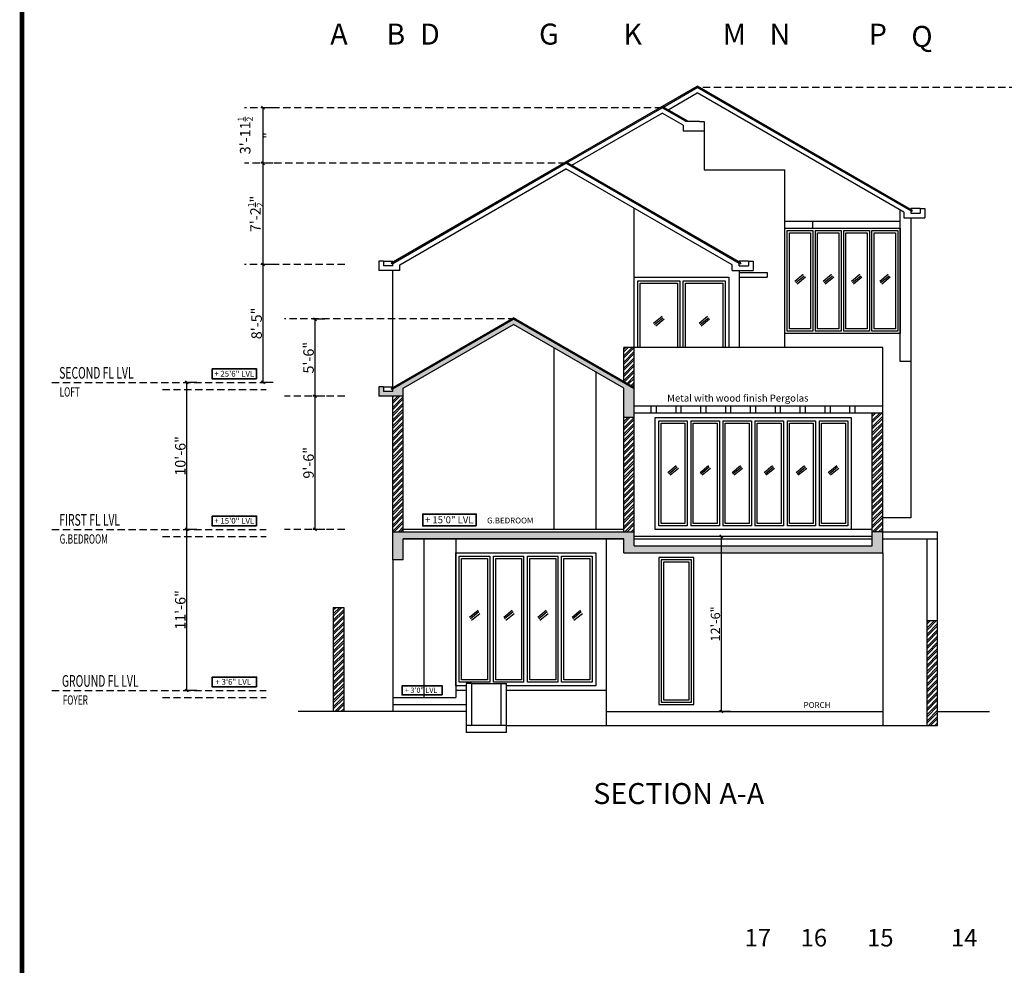
# Model space of a CAD drawing. Extents: x 142880 to 159221, y 24379 to 27808.
# Drawn here: x 156678 to 157522, y 25214 to 26024 of the extents above; entities that cross this region are included whole.
import ezdxf
from ezdxf.enums import TextEntityAlignment as Align

# ---------------------------------------------------------------- set-up
doc = ezdxf.new("R2010")
doc.units = 0
doc.header["$LTSCALE"] = 25
doc.header["$MEASUREMENT"] = 0
doc.header["$PDMODE"] = 3
doc.header["$PDSIZE"] = 1
doc.linetypes.add('HIDDEN', pattern=[0.375, 0.25, -0.125])
doc.layers.get('0').update_dxf_attribs({"linetype": 'CONTINUOUS'})
doc.layers.get('DEFPOINTS').update_dxf_attribs({"linetype": 'CONTINUOUS'})
for name, color, linetype, lineweight in [('DIM', 4, 'CONTINUOUS', 9), ('GTEXT', 12, 'CONTINUOUS', 9), ('lvls', 12, 'CONTINUOUS', 35), ('TXT', 12, 'CONTINUOUS', 18)]:
    doc.layers.add(name, color=color, linetype=linetype, lineweight=lineweight)
for name, color, linetype in [('DWV', 6, 'CONTINUOUS'), ('HATCH', 125, 'CONTINUOUS'), ('LEVEL LINES', 5, 'CONTINUOUS'), ('slope roof', 5, 'CONTINUOUS'), ('text', 12, 'CONTINUOUS'), ('TITLE', 2, 'CONTINUOUS'), ('titline', 138, 'CONTINUOUS'), ('WALL', 5, 'CONTINUOUS'), ('WALLS', 5, 'CONTINUOUS')]:
    doc.layers.add(name, color=color, linetype=linetype)
doc.styles.add('Elec text', font='GOTHIC.TTF', dxfattribs={"height": 6})
doc.styles.add('ROMANS', font='romans.shx', dxfattribs={"width": 0.8})
doc.styles.add('ROMANS-D', font='romans.shx', dxfattribs={"width": 0.7})
doc.styles.add('TITLE', font='times.ttf', dxfattribs={"height": 600})
doc.styles.add('x', font='romant.shx', dxfattribs={"width": 0.8})
doc.dimstyles.new('DIM3A', dxfattribs={"dimscale": 0, "dimtxt": 5, "dimasz": 2.5, "dimexe": 2, "dimexo": 2, "dimgap": 0.25, "dimtad": 1, "dimdec": 1, "dimzin": 0, "dimdsep": 46, "dimlunit": 4, "dimtxsty": 'ROMANS-D', "dimblk1": 'OBLIQUE', "dimblk2": 'OBLIQUE', "dimsah": 1, "dimcen": 8, "dimclrd": 256, "dimclre": 256, "dimclrt": 12, "dimadec": 1, "dimazin": 0, "dimtfac": 0.6, "dimtdec": 1, "dimtix": 1, "dimtofl": 0, "dimtmove": 0, "dimatfit": 0, "dimldrblk": 'OBLIQUE', "dimfxl": 2, "dimtolj": 1, "dimtzin": 3, "dimarcsym": 0})
pattern_1 = [(45, (37287.871, 2608.6652), (-2.65165043, 2.65165043), []), (45, (37289.6388, 2608.6652), (-2.65165043, 2.65165043), [])]
pattern_2 = [(45, (45336.3037, 2608.6652), (-2.65165043, 2.65165043), []), (45, (45338.0714, 2608.6652), (-2.65165043, 2.65165043), [])]

# ---------------------------------------------------------------- blocks, each defined once
blk = doc.blocks.new('_OBLIQUE')
at = {"color": 0, "linetype": 'ByBlock'}
blk.add_line((-0.5, -0.5), (0.5, 0.5), dxfattribs=at)
blk = doc.blocks.new('*D740')
at = {"layer": 'DEFPOINTS', "color": 0, "transparency": 16777216}
for p in [(156820.88, 25587.49), (156831.35, 25587.49), (156831.35, 25449.49)]:
    blk.add_point(p, dxfattribs=at)
at = {"layer": 'DIM', "lineweight": -2, "transparency": 16777216}
for p, q in [((156829.35, 25587.49), (156818.88, 25587.49)), ((156820.88, 25449.49), (156820.88, 25587.49)), ((156829.35, 25449.49), (156818.88, 25449.49))]:
    blk.add_line(p, q, dxfattribs=at)
at = {"layer": 'DIM', "lineweight": -2, "transparency": 16777216, "xscale": 2.5, "yscale": 2.5, "zscale": 2.5}
for p, rotation in [((156820.88, 25587.49), 90), ((156820.88, 25449.49), 270)]:
    blk.add_blockref('_OBLIQUE', p, dxfattribs=dict(at, rotation=rotation))
at = {"layer": 'DIM', "color": 12, "transparency": 16777216, "insert": (156815.28, 25518.49), "char_height": 9, "attachment_point": 5, "rotation": 90, "style": 'ROMANS-D'}
blk.add_mtext('\\A1;11\'-6"', dxfattribs=at)
blk = doc.blocks.new('*D741')
at = {"layer": 'DEFPOINTS', "color": 0, "transparency": 16777216}
for p in [(156820.88, 25713.49), (156831.35, 25713.49), (156831.35, 25587.49)]:
    blk.add_point(p, dxfattribs=at)
at = {"layer": 'DIM', "lineweight": -2, "transparency": 16777216}
for p, q in [((156829.35, 25713.49), (156818.88, 25713.49)), ((156820.88, 25587.49), (156820.88, 25713.49)), ((156829.35, 25587.49), (156818.88, 25587.49))]:
    blk.add_line(p, q, dxfattribs=at)
at = {"layer": 'DIM', "lineweight": -2, "transparency": 16777216, "xscale": 2.5, "yscale": 2.5, "zscale": 2.5}
for p, rotation in [((156820.88, 25713.49), 90), ((156820.88, 25587.49), 270)]:
    blk.add_blockref('_OBLIQUE', p, dxfattribs=dict(at, rotation=rotation))
at = {"layer": 'DIM', "color": 12, "transparency": 16777216, "insert": (156815.28, 25650.49), "char_height": 9, "attachment_point": 5, "rotation": 90, "style": 'ROMANS-D'}
blk.add_mtext('\\A1;10\'-6"', dxfattribs=at)
blk = doc.blocks.new('*D742')
at = {"layer": 'DEFPOINTS', "color": 0, "transparency": 16777216}
for p in [(156930.8, 25701.64), (156941.27, 25701.64), (156941.27, 25587.49)]:
    blk.add_point(p, dxfattribs=at)
at = {"layer": 'DIM', "lineweight": -2, "transparency": 16777216}
for p, q in [((156939.27, 25701.64), (156928.8, 25701.64)), ((156930.8, 25587.49), (156930.8, 25701.64)), ((156939.27, 25587.49), (156928.8, 25587.49))]:
    blk.add_line(p, q, dxfattribs=at)
at = {"layer": 'DIM', "lineweight": -2, "transparency": 16777216, "xscale": 2.5, "yscale": 2.5, "zscale": 2.5}
for p, rotation in [((156930.8, 25701.64), 90), ((156930.8, 25587.49), 270)]:
    blk.add_blockref('_OBLIQUE', p, dxfattribs=dict(at, rotation=rotation))
at = {"layer": 'DIM', "color": 12, "transparency": 16777216, "insert": (156925.19, 25644.57), "char_height": 9, "attachment_point": 5, "rotation": 90, "style": 'ROMANS-D'}
blk.add_mtext('\\A1;9\'-6"', dxfattribs=at)
blk = doc.blocks.new('*D743')
at = {"layer": 'DEFPOINTS', "color": 0, "transparency": 16777216}
for p in [(156930.8, 25767.59), (156941.27, 25767.59), (156941.27, 25701.64)]:
    blk.add_point(p, dxfattribs=at)
at = {"layer": 'DIM', "lineweight": -2, "transparency": 16777216}
for p, q in [((156939.27, 25767.59), (156928.8, 25767.59)), ((156930.8, 25701.64), (156930.8, 25767.59)), ((156939.27, 25701.64), (156928.8, 25701.64))]:
    blk.add_line(p, q, dxfattribs=at)
at = {"layer": 'DIM', "lineweight": -2, "transparency": 16777216, "xscale": 2.5, "yscale": 2.5, "zscale": 2.5}
for p, rotation in [((156930.8, 25767.59), 90), ((156930.8, 25701.64), 270)]:
    blk.add_blockref('_OBLIQUE', p, dxfattribs=dict(at, rotation=rotation))
at = {"layer": 'DIM', "color": 12, "transparency": 16777216, "insert": (156925.19, 25734.62), "char_height": 9, "attachment_point": 5, "rotation": 90, "style": 'ROMANS-D'}
blk.add_mtext('\\A1;5\'-6"', dxfattribs=at)
blk = doc.blocks.new('*D744')
at = {"layer": 'DEFPOINTS', "color": 0, "transparency": 16777216}
for p in [(156886.26, 25814.47), (156896.73, 25814.47), (156896.73, 25713.49)]:
    blk.add_point(p, dxfattribs=at)
at = {"layer": 'DIM', "lineweight": -2, "transparency": 16777216}
for p, q in [((156894.73, 25814.47), (156884.26, 25814.47)), ((156886.26, 25713.49), (156886.26, 25814.47)), ((156894.73, 25713.49), (156884.26, 25713.49))]:
    blk.add_line(p, q, dxfattribs=at)
at = {"layer": 'DIM', "lineweight": -2, "transparency": 16777216, "xscale": 2.5, "yscale": 2.5, "zscale": 2.5}
for p, rotation in [((156886.26, 25814.47), 90), ((156886.26, 25713.49), 270)]:
    blk.add_blockref('_OBLIQUE', p, dxfattribs=dict(at, rotation=rotation))
at = {"layer": 'DIM', "color": 12, "transparency": 16777216, "insert": (156880.65, 25763.98), "char_height": 9, "attachment_point": 5, "rotation": 90, "style": 'ROMANS-D'}
blk.add_mtext('\\A1;8\'-5"', dxfattribs=at)
blk = doc.blocks.new('*D745')
at = {"layer": 'DEFPOINTS', "color": 0, "transparency": 16777216}
for p in [(156886.26, 25901.2), (156896.73, 25901.2), (156896.73, 25814.47)]:
    blk.add_point(p, dxfattribs=at)
at = {"layer": 'DIM', "lineweight": -2, "transparency": 16777216}
for p, q in [((156894.73, 25901.2), (156884.26, 25901.2)), ((156886.26, 25814.47), (156886.26, 25901.2)), ((156894.73, 25814.47), (156884.26, 25814.47))]:
    blk.add_line(p, q, dxfattribs=at)
at = {"layer": 'DIM', "lineweight": -2, "transparency": 16777216, "xscale": 2.5, "yscale": 2.5, "zscale": 2.5}
for p, rotation in [((156886.26, 25901.2), 90), ((156886.26, 25814.47), 270)]:
    blk.add_blockref('_OBLIQUE', p, dxfattribs=dict(at, rotation=rotation))
at = {"layer": 'DIM', "color": 12, "transparency": 16777216, "insert": (156879.71, 25857.83), "char_height": 9, "attachment_point": 5, "rotation": 90, "style": 'ROMANS-D'}
blk.add_mtext('\\A1;7\'-2{\\H0.6x;\\S1/2;}"', dxfattribs=at)
blk = doc.blocks.new('*D746')
at = {"layer": 'DEFPOINTS', "color": 0, "transparency": 16777216}
for p in [(156886.26, 25948.83), (156896.73, 25948.83), (156896.73, 25901.2)]:
    blk.add_point(p, dxfattribs=at)
at = {"layer": 'DIM', "lineweight": -2, "transparency": 16777216}
for p, q in [((156894.73, 25948.83), (156884.26, 25948.83)), ((156886.26, 25901.2), (156886.26, 25948.83)), ((156894.73, 25901.2), (156884.26, 25901.2))]:
    blk.add_line(p, q, dxfattribs=at)
at = {"layer": 'DIM', "lineweight": -2, "transparency": 16777216, "xscale": 2.5, "yscale": 2.5, "zscale": 2.5}
for p, rotation in [((156886.26, 25948.83), 90), ((156886.26, 25901.2), 270)]:
    blk.add_blockref('_OBLIQUE', p, dxfattribs=dict(at, rotation=rotation))
at = {"layer": 'DIM', "color": 12, "transparency": 16777216, "insert": (156879.71, 25925.02), "char_height": 9, "attachment_point": 5, "rotation": 90, "style": 'ROMANS-D'}
blk.add_mtext('\\A1;3\'-11{\\H0.6x;\\S1/2;}"', dxfattribs=at)
blk = doc.blocks.new('*D751')
at = {"layer": 'DEFPOINTS', "color": 0, "transparency": 16777216}
for p in [(157288.89, 25581.49), (157279.01, 25431.49), (157288.89, 25431.49)]:
    blk.add_point(p, dxfattribs=at)
at = {"layer": 'DIM', "lineweight": -2, "transparency": 16777216}
for p, q in [((157286.89, 25581.49), (157277.01, 25581.49)), ((157279.01, 25581.49), (157279.01, 25431.49)), ((157286.89, 25431.49), (157277.01, 25431.49))]:
    blk.add_line(p, q, dxfattribs=at)
at = {"layer": 'DIM', "lineweight": -2, "transparency": 16777216, "xscale": 2.5, "yscale": 2.5, "zscale": 2.5}
for p, rotation in [((157279.01, 25581.49), 90), ((157279.01, 25431.49), 270)]:
    blk.add_blockref('_OBLIQUE', p, dxfattribs=dict(at, rotation=rotation))
at = {"layer": 'DIM', "color": 12, "transparency": 16777216, "insert": (157274, 25506.49), "char_height": 8, "attachment_point": 5, "rotation": 90, "style": 'ROMANS-D'}
blk.add_mtext('\\A1;12\'-6"', dxfattribs=at)

msp = doc.modelspace()

# ---------------------------------------------------------------- hatches: boundary and pattern name
at = {"layer": 'HATCH'}
h = msp.add_hatch(dxfattribs=at)
h.set_pattern_fill('AR-CONC', color=125, scale=0.75, style=0)
h.set_pattern_definition([(50, (37287.871, 2608.665), (5.37945137, -0.47064101), [0.5625, -6.1875]), (355, (37287.871, 2608.665), (-1.040635, 5.641441), [0.45, -4.95]), (100.4514445, (37288.3193, 2608.626), (4.33881635, 5.17079993), [0.47805144, -5.25856584]), (46.1842, (37287.871, 2610.165), (8.00430998, -1.2413946), [0.84375, -9.28125]), (96.6356355, (37288.538, 2610.062), (7.0099646, 7.3058895), [0.71707757, -7.8878532]), (351.184164, (37287.871, 2610.165), (7.0099646, 7.3058895), [0.675, -7.425]), (21, (37288.621, 2609.79), (4.47680289, -3.01964168), [0.5625, -6.1875]), (326, (37288.621, 2609.79), (1.824865, 5.43862534), [0.45, -4.95]), (71.4514447, (37288.994, 2609.5386), (6.30166783, 2.41898365), [0.47805143, -5.25856584]), (37.5, (37287.871, 2608.6652), (0.091198915, 2.496703904), [0, -4.89, 0, -5.025, 0, -4.96875]), (7.5, (37287.871, 2608.6652), (1.97302153, 2.95808784), [0, -2.865, 0, -4.7775, 0, -1.89375]), (327.5, (37286.1985, 2608.6652), (4.00366827, -0.169161538), [0, -1.875, 0, -5.85, 0, -7.7625]), (317.5, (37285.4485, 2608.6652), (4.37389627, 0.75078737), [0, -2.4375, 0, -3.885, 0, -5.5125])])
h.paths.add_polyline_path([(157204.36, 25683.49), (157204.36, 25707.84), (157100.86, 25767.59), (156997.36, 25707.84), (156997.36, 25705.64), (156989.36, 25705.64), (156989.36, 25709.64), (156985.36, 25709.64), (156985.36, 25701.64), (157006.36, 25701.64), (157006.36, 25708.42), (157100.86, 25762.98), (157195.36, 25708.41), (157195.36, 25683.49)])
h = msp.add_hatch(dxfattribs=at)
h.set_pattern_fill('ANSI32', color=125, scale=10, style=0)
h.set_pattern_definition(pattern_1)
h.paths.add_polyline_path([(157204.36, 25743.49), (157195.36, 25743.49), (157195.36, 25714.19), (157204.36, 25708.99)], flags=17)
h = msp.add_hatch(dxfattribs=at)
h.set_pattern_fill('ANSI32', color=125, scale=10, style=0)
h.set_pattern_definition(pattern_1)
h.paths.add_polyline_path([(157006.36, 25701.64), (156997.36, 25701.64), (156997.36, 25585.49), (157006.36, 25585.49)])
h = msp.add_hatch(dxfattribs=at)
h.set_pattern_fill('ANSI32', color=125, scale=10, style=0)
h.set_pattern_definition(pattern_2)
h.paths.add_polyline_path([(157408.36, 25585.49), (157417.36, 25585.49), (157417.36, 25687.49), (157408.36, 25687.49)])
h = msp.add_hatch(dxfattribs=at)
h.set_pattern_fill('ANSI32', color=125, scale=10, style=0)
h.set_pattern_definition(pattern_2)
h.paths.add_polyline_path([(157204.36, 25683.49), (157195.36, 25683.49), (157195.36, 25585.49), (157204.36, 25585.49)])
h = msp.add_hatch(dxfattribs=at)
h.set_pattern_fill('AR-CONC', color=125, scale=0.75, style=0)
h.set_pattern_definition([(50, (45336.3037, 2608.665), (5.37945137, -0.47064101), [0.5625, -6.1875]), (355, (45336.3037, 2608.665), (-1.040635, 5.641441), [0.45, -4.95]), (100.4514445, (45336.752, 2608.626), (4.33881635, 5.17079993), [0.47805144, -5.25856584]), (46.1842, (45336.3037, 2610.165), (8.00430998, -1.2413946), [0.84375, -9.28125]), (96.6356355, (45336.971, 2610.062), (7.0099646, 7.3058895), [0.71707757, -7.8878532]), (351.184164, (45336.304, 2610.165), (7.0099646, 7.3058895), [0.675, -7.425]), (21, (45337.0537, 2609.79), (4.47680289, -3.01964168), [0.5625, -6.1875]), (326, (45337.0537, 2609.79), (1.824865, 5.43862534), [0.45, -4.95]), (71.451445, (45337.4267, 2609.5386), (6.30166783, 2.41898365), [0.47805143, -5.25856584]), (37.5, (45336.3037, 2608.6652), (0.091198915, 2.496703904), [0, -4.89, 0, -5.025, 0, -4.96875]), (7.5, (45336.3037, 2608.6652), (1.97302153, 2.95808784), [0, -2.865, 0, -4.7775, 0, -1.89375]), (327.5, (45334.6312, 2608.6652), (4.00366827, -0.169161538), [0, -1.875, 0, -5.85, 0, -7.7625]), (317.5, (45333.881, 2608.6652), (4.37389627, 0.75078737), [0, -2.4375, 0, -3.885, 0, -5.5125])])
h.paths.add_polyline_path([(157195.36, 25567.49), (157408.36, 25567.49), (157417.36, 25567.49), (157417.36, 25585.49), (157408.36, 25585.49), (157408.36, 25573.49), (157204.36, 25573.49), (157204.36, 25585.49), (156997.36, 25585.49), (156997.36, 25561.49), (157006.36, 25561.49), (157006.36, 25579.49), (157195.36, 25579.49)])
h = msp.add_hatch(dxfattribs=at)
h.set_pattern_fill('ANSI32', color=125, scale=10, style=0)
h.set_pattern_definition([(45, (43252.8008, 2608.6652), (-2.65165043, 2.65165043), []), (45, (43254.5686, 2608.6652), (-2.65165043, 2.65165043), [])])
h.paths.add_polyline_path([(156955.36, 25520.69), (156946.36, 25520.69), (156946.36, 25431.49), (156955.36, 25431.49)])
h = msp.add_hatch(dxfattribs=at)
h.set_pattern_fill('ANSI32', color=125, scale=10, style=0)
h.set_pattern_definition(pattern_1)
h.paths.add_polyline_path([(157464.39, 25509.49), (157455.39, 25509.49), (157455.39, 25419.49), (157464.39, 25419.49)])

# ---------------------------------------------------------------- linework, layer by layer
at = {"color": 8}
for p, q in [((157195.36, 25587.49), (157006.36, 25587.49)), ((157408.36, 25581.49), (157204.36, 25581.49))]:
    msp.add_line(p, q, dxfattribs=at)
at = {"layer": 'DWV', "color": 4, "linetype": 'HIDDEN'}
for p, q in [((157625.72, 25966.09), (157258.26, 25966.09)), ((157228.36, 25948.83), (156870.28, 25948.83)), ((157145.86, 25901.2), (156870.28, 25901.2)), ((156956.2, 25814.47), (156870.28, 25814.47)), ((157102.52, 25767.79), (156904.7, 25767.79)), ((156705.22, 25713.49), (156888.76, 25713.49)), ((156956.2, 25701.64), (156904.7, 25701.64)), ((156705.22, 25587.49), (156888.76, 25587.49)), ((156956.2, 25587.49), (156904.7, 25587.49)), ((156705.22, 25449.49), (156888.76, 25449.49))]:
    msp.add_line(p, q, dxfattribs=at)
at = {"layer": 'DWV', "color": 125}
for p, q in [((157357.61, 25843.49), (157357.61, 25757.49)), ((157359.61, 25843.49), (157359.61, 25757.49)), ((157381.86, 25843.49), (157381.86, 25757.49)), ((157383.86, 25843.49), (157383.86, 25757.49)), ((157406.11, 25843.49), (157406.11, 25757.49)), ((157252.86, 25680.49), (157252.86, 25590.49)), ((157277.36, 25680.49), (157277.36, 25590.49)), ((157280.36, 25680.49), (157280.36, 25590.49)), ((157304.86, 25680.49), (157304.86, 25590.49)), ((157307.86, 25680.49), (157307.86, 25590.49)), ((157332.36, 25680.49), (157332.36, 25590.49)), ((157335.36, 25680.49), (157335.36, 25590.49)), ((157359.86, 25680.49), (157359.86, 25590.49)), ((157362.86, 25680.49), (157362.86, 25590.49)), ((157247.86, 25592.49), (157227.36, 25592.49)), ((157275.36, 25592.49), (157254.86, 25592.49)), ((157302.86, 25592.49), (157282.36, 25592.49)), ((157330.36, 25592.49), (157309.86, 25592.49)), ((157357.86, 25592.49), (157337.36, 25592.49)), ((157385.36, 25592.49), (157364.86, 25592.49)), ((157408.36, 25587.49), (157222.36, 25587.49)), ((157249.86, 25590.49), (157225.36, 25590.49)), ((157277.36, 25590.49), (157252.86, 25590.49)), ((157304.86, 25590.49), (157280.36, 25590.49)), ((157332.36, 25590.49), (157307.86, 25590.49)), ((157359.86, 25590.49), (157335.36, 25590.49)), ((157387.36, 25590.49), (157362.86, 25590.49)), ((157083.61, 25456.49), (157083.61, 25564.49)), ((157109.86, 25456.49), (157109.86, 25564.49)), ((157112.86, 25456.49), (157112.86, 25564.49)), ((157139.11, 25456.49), (157139.11, 25564.49)), ((157142.11, 25456.49), (157142.11, 25564.49))]:
    msp.add_line(p, q, dxfattribs=at)
at = {"layer": 'DWV'}
for p, q in [((156989.36, 25817.47), (156997.36, 25817.47)), ((156997.36, 25816.62), (156997.36, 25817.47)), ((157302.36, 25817.47), (157294.36, 25817.47)), ((157294.36, 25816.62), (157294.36, 25817.47)), ((156989.36, 25709.64), (156997.36, 25709.64))]:
    msp.add_line(p, q, dxfattribs=at)
at = {"layer": 'DWV', "color": 8}
for p, q in [((157342.15, 25800.23), (157349.34, 25806.1)), ((157342.89, 25799.02), (157350.09, 25804.88)), ((157343.93, 25798.04), (157351.13, 25803.91)), ((157366.4, 25800.23), (157373.59, 25806.1)), ((157367.14, 25799.02), (157374.34, 25804.88)), ((157368.18, 25798.04), (157375.38, 25803.91)), ((157390.65, 25800.23), (157397.84, 25806.1)), ((157391.39, 25799.02), (157398.59, 25804.88)), ((157392.43, 25798.04), (157399.63, 25803.91)), ((157414.9, 25800.23), (157422.09, 25806.1)), ((157415.64, 25799.02), (157422.84, 25804.88)), ((157416.68, 25798.04), (157423.88, 25803.91)), ((157221.02, 25764.25), (157228.22, 25770.12)), ((157221.77, 25763.04), (157228.97, 25768.9)), ((157260.02, 25764.25), (157267.22, 25770.12)), ((157260.77, 25763.04), (157267.97, 25768.9)), ((157222.81, 25762.06), (157230, 25767.93)), ((157261.81, 25762.06), (157269, 25767.93)), ((157233.27, 25636.32), (157240.47, 25642.19)), ((157260.77, 25636.32), (157267.97, 25642.19)), ((157288.27, 25636.32), (157295.47, 25642.19)), ((157315.77, 25636.32), (157322.97, 25642.19)), ((157343.27, 25636.32), (157350.47, 25642.19)), ((157370.77, 25636.32), (157377.97, 25642.19)), ((157234.02, 25635.11), (157241.22, 25640.97)), ((157235.06, 25634.13), (157242.25, 25640)), ((157261.52, 25635.11), (157268.72, 25640.97)), ((157262.56, 25634.13), (157269.75, 25640)), ((157289.02, 25635.11), (157296.22, 25640.97)), ((157290.06, 25634.13), (157297.25, 25640)), ((157316.52, 25635.11), (157323.72, 25640.97)), ((157317.56, 25634.13), (157324.75, 25640)), ((157344.02, 25635.11), (157351.22, 25640.97)), ((157345.06, 25634.13), (157352.25, 25640)), ((157371.52, 25635.11), (157378.72, 25640.97)), ((157372.56, 25634.13), (157379.75, 25640)), ((157063.31, 25512.43), (157070.51, 25518.3)), ((157064.06, 25511.22), (157071.26, 25517.08)), ((157064.96, 25509.69), (157072.16, 25515.56)), ((157092.56, 25512.43), (157099.76, 25518.3)), ((157093.31, 25511.22), (157100.51, 25517.08)), ((157094.21, 25509.69), (157101.41, 25515.56)), ((157121.81, 25512.43), (157129.01, 25518.3)), ((157122.56, 25511.22), (157129.76, 25517.08)), ((157123.46, 25509.69), (157130.66, 25515.56)), ((157151.06, 25512.43), (157158.26, 25518.3)), ((157151.81, 25511.22), (157159.01, 25517.08)), ((157152.71, 25509.69), (157159.91, 25515.56))]:
    msp.add_line(p, q, dxfattribs=at)
at = {"layer": 'DWV', "color": 125}
for points in [[(157333.36, 25845.49), (157432.36, 25845.49), (157432.36, 25755.49), (157333.36, 25755.49)], [(157337.36, 25841.49), (157355.61, 25841.49), (157355.61, 25759.49), (157337.36, 25759.49)], [(157361.61, 25841.49), (157379.86, 25841.49), (157379.86, 25759.49), (157361.61, 25759.49)], [(157385.86, 25841.49), (157404.11, 25841.49), (157404.11, 25759.49), (157385.86, 25759.49)], [(157410.11, 25841.49), (157428.36, 25841.49), (157428.36, 25759.49), (157410.11, 25759.49)], [(157078.61, 25458.49), (157056.36, 25458.49), (157056.36, 25562.49), (157078.61, 25562.49)], [(157107.86, 25458.49), (157085.61, 25458.49), (157085.61, 25562.49), (157107.86, 25562.49)], [(157137.11, 25458.49), (157114.86, 25458.49), (157114.86, 25562.49), (157137.11, 25562.49)], [(157166.36, 25458.49), (157144.11, 25458.49), (157144.11, 25562.49), (157166.36, 25562.49)], [(157225.36, 25437.49), (157255.36, 25437.49), (157255.36, 25563.49), (157225.36, 25563.49)], [(157227.36, 25439.49), (157253.36, 25439.49), (157253.36, 25561.49), (157227.36, 25561.49)], [(157229.36, 25441.49), (157251.36, 25441.49), (157251.36, 25559.49), (157229.36, 25559.49)]]:
    msp.add_lwpolyline(points, close=True, dxfattribs=at)
for points in [[(157357.61, 25757.49), (157335.36, 25757.49), (157335.36, 25843.49), (157357.61, 25843.49)], [(157359.61, 25843.49), (157381.86, 25843.49)], [(157383.86, 25843.49), (157406.11, 25843.49)], [(157408.11, 25843.49), (157430.36, 25843.49), (157430.36, 25757.49), (157408.11, 25757.49), (157408.11, 25843.49)], [(157204.36, 25743.49), (157204.36, 25803.49), (157285.36, 25803.49), (157285.36, 25743.49)], [(157207.36, 25743.49), (157207.36, 25800.49), (157243.36, 25800.49)], [(157209.36, 25743.49), (157209.36, 25798.49), (157241.36, 25798.49), (157241.36, 25743.49)], [(157243.36, 25800.49), (157243.36, 25743.49)], [(157246.36, 25800.49), (157282.36, 25800.49), (157282.36, 25743.49)], [(157246.36, 25743.49), (157246.36, 25800.49)], [(157248.36, 25743.49), (157248.36, 25798.49), (157280.36, 25798.49), (157280.36, 25743.49)], [(157381.86, 25757.49), (157359.61, 25757.49)], [(157406.11, 25757.49), (157383.86, 25757.49)], [(157222.36, 25587.49), (157222.36, 25683.49), (157390.36, 25683.49), (157390.36, 25587.49)], [(157225.36, 25590.49), (157225.36, 25680.49), (157249.86, 25680.49), (157249.86, 25590.49)], [(157227.36, 25592.49), (157227.36, 25678.49), (157247.86, 25678.49), (157247.86, 25592.49)], [(157252.86, 25680.49), (157277.36, 25680.49)], [(157254.86, 25592.49), (157254.86, 25678.49), (157275.36, 25678.49), (157275.36, 25592.49)], [(157280.36, 25680.49), (157304.86, 25680.49)], [(157282.36, 25592.49), (157282.36, 25678.49), (157302.86, 25678.49), (157302.86, 25592.49)], [(157307.86, 25680.49), (157332.36, 25680.49)], [(157309.86, 25592.49), (157309.86, 25678.49), (157330.36, 25678.49), (157330.36, 25592.49)], [(157335.36, 25680.49), (157359.86, 25680.49)], [(157337.36, 25592.49), (157337.36, 25678.49), (157357.86, 25678.49), (157357.86, 25592.49)], [(157362.86, 25680.49), (157387.36, 25680.49), (157387.36, 25590.49)], [(157364.86, 25592.49), (157364.86, 25678.49), (157385.36, 25678.49), (157385.36, 25592.49)], [(157060.36, 25453.49), (157051.36, 25453.49), (157051.36, 25567.49), (157171.36, 25567.49), (157171.36, 25453.49), (157094.86, 25453.49)], [(157080.61, 25456.49), (157054.36, 25456.49), (157054.36, 25564.49), (157080.61, 25564.49), (157080.61, 25456.49)], [(157083.61, 25564.49), (157109.86, 25564.49)], [(157112.86, 25564.49), (157139.11, 25564.49)], [(157142.11, 25564.49), (157168.36, 25564.49), (157168.36, 25456.49), (157142.11, 25456.49)], [(157109.86, 25456.49), (157083.61, 25456.49)], [(157139.11, 25456.49), (157112.86, 25456.49)]]:
    msp.add_lwpolyline(points, dxfattribs=at)
at = {"layer": 'LEVEL LINES', "color": 162, "linetype": 'HIDDEN'}
for p, q in [((156799.94, 25707.49), (156888.76, 25707.49)), ((156799.94, 25581.49), (156888.76, 25581.49)), ((156799.94, 25443.49), (156888.76, 25443.49))]:
    msp.add_line(p, q, dxfattribs=at)
at = {"layer": 'lvls', "color": 174}
for points in [[(156880.61, 25716.49), (156880.61, 25724.95), (156842.72, 25724.95), (156842.72, 25716.49)], [(157069.01, 25590.43), (157069.01, 25600.69), (157023.07, 25600.69), (157023.07, 25590.43)], [(156880.61, 25590.49), (156880.61, 25598.95), (156842.72, 25598.95), (156842.72, 25590.49)], [(156880.61, 25452.49), (156880.61, 25460.95), (156842.72, 25460.95), (156842.72, 25452.49)], [(157039.87, 25445.7), (157039.87, 25453.39), (157005.42, 25453.39), (157005.42, 25445.7)]]:
    msp.add_lwpolyline(points, close=True, dxfattribs=at)
at = {"layer": 'slope roof', "color": 8}
for p, q in [((157145.86, 25902.36), (157258.26, 25967.25)), ((157442.73, 25860.74), (157258.26, 25967.25)), ((157250.97, 25936.94), (157228.36, 25949.99)), ((156996, 25815.83), (157145.86, 25902.36)), ((157295.73, 25815.83), (157145.86, 25902.36)), ((157441.36, 25860.38), (157442.23, 25859.88)), ((157442.73, 25860.74), (157442.23, 25859.88)), ((156996, 25815.83), (156996.5, 25814.97)), ((156997.36, 25815.47), (156996.5, 25814.97)), ((157294.36, 25815.47), (157295.23, 25814.97)), ((157295.73, 25815.83), (157295.23, 25814.97)), ((156996, 25708.21), (157100.86, 25768.75)), ((157204.36, 25708.99), (157100.86, 25768.75)), ((156996, 25708.21), (156996.5, 25707.34)), ((156997.36, 25707.84), (156996.5, 25707.34))]:
    msp.add_line(p, q, dxfattribs=at)
at = {"layer": 'slope roof', "color": 30}
for p, q in [((157229.36, 25949.41), (157258.26, 25966.09)), ((157441.36, 25860.38), (157258.26, 25966.09)), ((157233.36, 25947.1), (157258.26, 25961.47)), ((157435.36, 25859.22), (157258.26, 25961.47)), ((157146.86, 25901.78), (157228.36, 25948.83)), ((157248.97, 25936.94), (157228.36, 25948.83)), ((157150.86, 25899.47), (157228.36, 25944.22)), ((157246.36, 25933.82), (157228.36, 25944.22)), ((157246.36, 25933.82), (157246.36, 25928.94)), ((157260.36, 25936.94), (157248.97, 25936.94)), ((157260.36, 25936.94), (157264.36, 25936.94)), ((157264.36, 25936.94), (157264.36, 25928.94)), ((157246.36, 25928.94), (157264.36, 25928.94)), ((157264.36, 25928.94), (157264.36, 25895.49)), ((157264.36, 25895.49), (157333.36, 25895.49)), ((157333.36, 25743.49), (157333.36, 25895.49)), ((157449.36, 25862.33), (157441.36, 25862.33)), ((157441.36, 25861.53), (157441.36, 25862.33)), ((157449.36, 25862.33), (157449.36, 25858.33)), ((157449.36, 25862.33), (157453.36, 25862.33)), ((157453.36, 25862.33), (157453.36, 25854.33)), ((157432.36, 25731.49), (157432.36, 25860.95)), ((157435.36, 25859.22), (157435.36, 25854.33)), ((157435.36, 25854.33), (157453.36, 25854.33)), ((157441.36, 25860.38), (157441.36, 25858.33)), ((157441.36, 25858.33), (157449.36, 25858.33)), ((157441.36, 25854.33), (157441.36, 25597.49)), ((157357.36, 25851.49), (157432.36, 25851.49)), ((157357.36, 25845.49), (157432.36, 25845.49)), ((157294.36, 25809.47), (157294.36, 25743.49)), ((157441.36, 25731.49), (157432.36, 25731.49)), ((157441.36, 25597.49), (157417.36, 25597.49))]:
    msp.add_line(p, q, dxfattribs=at)
at = {"layer": 'slope roof', "color": 6}
for p, q in [((156997.36, 25815.47), (157145.86, 25901.2)), ((157003.36, 25814.31), (157145.86, 25896.58)), ((157294.36, 25815.47), (157145.86, 25901.2)), ((157288.36, 25814.31), (157145.86, 25896.58)), ((157204.36, 25743.49), (157204.36, 25862.81)), ((156985.36, 25817.47), (156985.36, 25809.47)), ((156989.36, 25817.47), (156985.36, 25817.47)), ((156989.36, 25817.47), (156989.36, 25813.47)), ((156997.36, 25813.47), (156989.36, 25813.47)), ((156997.36, 25813.47), (156997.36, 25815.47)), ((157003.36, 25809.47), (157003.36, 25814.31)), ((157288.36, 25809.47), (157288.36, 25814.31)), ((157294.36, 25813.47), (157294.36, 25815.47)), ((157294.36, 25813.47), (157302.36, 25813.47)), ((157302.36, 25817.47), (157302.36, 25813.47)), ((157302.36, 25817.47), (157306.36, 25817.47)), ((157306.36, 25817.47), (157306.36, 25809.47)), ((157003.36, 25809.47), (156985.36, 25809.47)), ((156997.36, 25708.99), (156997.36, 25809.47)), ((157288.36, 25809.47), (157306.36, 25809.47)), ((157417.36, 25743.49), (157204.36, 25743.49)), ((157417.36, 25693.49), (157417.36, 25743.49)), ((157135.36, 25743.06), (157135.36, 25587.49)), ((157171.36, 25722.27), (157171.36, 25587.49)), ((157417.36, 25585.49), (157464.39, 25585.49)), ((157464.39, 25579.49), (157464.39, 25585.49)), ((157024.36, 25443.49), (157024.36, 25579.49)), ((157051.36, 25579.49), (157051.36, 25443.49)), ((157180.36, 25579.49), (157180.36, 25419.49)), ((157417.36, 25579.49), (157464.39, 25579.49)), ((157455.39, 25509.49), (157455.39, 25579.49)), ((157464.39, 25509.49), (157464.39, 25579.49)), ((157417.36, 25567.49), (157417.36, 25419.49)), ((156997.36, 25561.49), (156997.36, 25431.49)), ((157060.36, 25449.49), (157051.36, 25449.49)), ((157064.86, 25455.49), (157090.36, 25455.49)), ((157180.36, 25449.49), (157094.86, 25449.49)), ((156997.36, 25443.49), (157051.36, 25443.49)), ((156997.36, 25437.49), (157060.36, 25437.49)), ((157180.36, 25431.49), (157417.36, 25431.49))]:
    msp.add_line(p, q, dxfattribs=at)
at = {"layer": 'slope roof'}
for p, q in [((157195.36, 25714.19), (157195.36, 25743.49)), ((157204.36, 25743.49), (157195.36, 25743.49)), ((157204.36, 25693.49), (157204.36, 25743.49)), ((156997.36, 25561.49), (156997.36, 25701.64)), ((157006.36, 25585.49), (157006.36, 25708.42)), ((157195.36, 25585.49), (157195.36, 25708.41)), ((157204.36, 25585.49), (157204.36, 25693.49)), ((157417.36, 25585.49), (157417.36, 25693.49)), ((157408.36, 25585.49), (157408.36, 25687.49)), ((157204.36, 25683.49), (157195.36, 25683.49)), ((157204.36, 25573.49), (157204.36, 25587.49)), ((157408.36, 25573.49), (157408.36, 25585.49)), ((157417.36, 25567.49), (157417.36, 25585.49)), ((157006.36, 25561.49), (157006.36, 25579.49)), ((157195.36, 25567.49), (157195.36, 25579.49)), ((157455.39, 25509.49), (157464.39, 25509.49)), ((157455.39, 25419.49), (157455.39, 25509.49)), ((157464.39, 25419.49), (157464.39, 25509.49)), ((157064.86, 25455.49), (157060.36, 25455.49)), ((157060.36, 25441.49), (157060.36, 25417.49)), ((157060.36, 25431.49), (156916.18, 25431.49)), ((157094.86, 25419.49), (157060.36, 25419.49)), ((157094.86, 25413.49), (157060.36, 25413.49))]:
    msp.add_line(p, q, dxfattribs=at)
at = {"layer": 'titline', "const_width": 4.09}
msp.add_lwpolyline([(159065.91, 24439.46), (156679.63, 24439.46), (156679.63, 26126.88), (159065.91, 26126.88)], close=True, dxfattribs=at)
at = {"layer": 'WALL', "color": 30}
for p, q in [((157333.36, 25851.49), (157357.36, 25851.49)), ((157333.36, 25845.49), (157357.36, 25845.49)), ((157357.36, 25845.49), (157357.36, 25851.49)), ((157294.36, 25807.49), (157318.36, 25807.49)), ((157294.36, 25803.49), (157318.36, 25803.49)), ((157318.36, 25807.49), (157318.36, 25803.49))]:
    msp.add_line(p, q, dxfattribs=at)
at = {"layer": 'WALL'}
for p, q in [((156997.36, 25707.84), (157100.86, 25767.59)), ((157006.36, 25708.42), (157100.86, 25762.98)), ((157204.36, 25707.84), (157100.86, 25767.59)), ((157195.36, 25708.41), (157100.86, 25762.98)), ((156985.36, 25709.64), (156985.36, 25701.64)), ((156989.36, 25709.64), (156985.36, 25709.64)), ((156989.36, 25709.64), (156989.36, 25705.64)), ((157006.36, 25701.64), (156985.36, 25701.64)), ((156997.36, 25705.64), (156989.36, 25705.64)), ((156997.36, 25705.64), (156997.36, 25707.84)), ((157204.36, 25693.49), (157417.36, 25693.49)), ((157218.91, 25687.49), (157218.91, 25693.49)), ((157223.41, 25687.49), (157223.41, 25693.49)), ((157240.21, 25687.49), (157240.21, 25693.49)), ((157244.71, 25687.49), (157244.71, 25693.49)), ((157261.51, 25687.49), (157261.51, 25693.49)), ((157266.01, 25687.49), (157266.01, 25693.49)), ((157282.81, 25687.49), (157282.81, 25693.49)), ((157287.31, 25687.49), (157287.31, 25693.49)), ((157304.11, 25687.49), (157304.11, 25693.49)), ((157308.61, 25687.49), (157308.61, 25693.49)), ((157325.41, 25687.49), (157325.41, 25693.49)), ((157329.91, 25687.49), (157329.91, 25693.49)), ((157346.71, 25687.49), (157346.71, 25693.49)), ((157351.21, 25687.49), (157351.21, 25693.49)), ((157368.01, 25687.49), (157368.01, 25693.49)), ((157372.51, 25687.49), (157372.51, 25693.49)), ((157389.31, 25687.49), (157389.31, 25693.49)), ((157393.81, 25687.49), (157393.81, 25693.49)), ((157204.36, 25687.49), (157417.36, 25687.49)), ((156997.36, 25585.49), (157204.36, 25585.49)), ((157417.36, 25585.49), (157408.36, 25585.49)), ((157006.36, 25579.49), (157195.36, 25579.49)), ((157204.36, 25579.49), (157408.36, 25579.49)), ((157195.36, 25567.49), (157408.36, 25567.49)), ((157204.36, 25573.49), (157408.36, 25573.49)), ((157408.36, 25567.49), (157417.36, 25567.49)), ((156946.36, 25520.69), (156946.36, 25431.49)), ((156946.36, 25520.69), (156955.36, 25520.69)), ((156955.36, 25520.69), (156955.36, 25431.49)), ((157060.36, 25455.49), (157060.36, 25413.49)), ((157064.86, 25455.49), (157064.86, 25419.49)), ((157090.36, 25419.49), (157090.36, 25455.49)), ((157090.36, 25455.49), (157094.86, 25455.49)), ((157094.86, 25413.49), (157094.86, 25455.49)), ((157464.39, 25431.49), (157509.06, 25431.49)), ((157094.86, 25419.49), (157464.39, 25419.49))]:
    msp.add_line(p, q, dxfattribs=at)
at = {"layer": 'WALLS'}
for p, q in [((157195.36, 25579.49), (157006.36, 25579.49)), ((157006.36, 25561.49), (156997.36, 25561.49))]:
    msp.add_line(p, q, dxfattribs=at)

# ---------------------------------------------------------------- texts
at = {"layer": 'GTEXT', "style": 'x'}
for s, height, p in [('A', 18, (156951.27, 26002.9)), ('B', 18, (156999.99, 26002.9)), ('D', 18, (157029.27, 26002.86)), ('G', 18, (157131.26, 26002.9)), ('K', 18, (157203.07, 26002.86)), ('M', 18, (157290.27, 26002.9)), ('N', 18, (157329.27, 26002.9)), ('P', 18, (157413.27, 26002.86)), ('Q', 18, (157451.06, 26000.92)), ('17', 15, (157310.34, 25230.14)), ('16', 15, (157358.34, 25230.14)), ('15', 15, (157415.34, 25230.14)), ('14', 15, (157487.32, 25230.14))]:
    msp.add_text(s, height=height, rotation=0, dxfattribs=at).set_placement(p, align=Align.CENTER)
at = {"layer": 'lvls', "color": 174, "style": 'Elec text'}
for s, height, p in [('+ 25\'6" LVL', 4.95, (156861.5, 25720.86)), ('+ 15\'0" LVL', 4.95, (156861.5, 25594.86)), ('+ 15\'0" LVL', 6, (157045.8, 25595.73)), ('+ 3\'6" LVL', 4.95, (156860.63, 25456.86)), ('+ 3\'0" LVL', 4.5, (157021.7, 25449.67))]:
    msp.add_text(s, height=height, dxfattribs=at).set_placement(p, align=Align.MIDDLE_CENTER)
at = {"layer": 'text', "style": 'ROMANS', "text_generation_flag": 6, "width": 0.65}
for s, height, p in [('SECOND FL LVL', 10, (156711.48, 25716.66)), ('LOFT', 8, (156711.83, 25701.3)), ('FIRST FL LVL', 10, (156711.48, 25590.66)), ('G.BEDROOM', 8, (156711.83, 25575.3)), ('GROUND FL LVL', 10, (156713.78, 25452.66)), ('FOYER', 8, (156714.43, 25437.3))]:
    msp.add_text(s, height=height, rotation=180, dxfattribs=at).set_placement(p)
at = {"layer": 'TITLE', "color": 7, "ltscale": 0.05, "style": 'TITLE'}
msp.add_text('SECTION A-A', height=18, dxfattribs=at).set_placement((157169.27, 25352.14))
at = {"layer": 'TXT', "color": 12, "style": 'TITLE'}
for s, height, p in [('Metal with wood finish Pergolas', 6, (157232.64, 25697)), ('G.BEDROOM', 5, (157078.23, 25592.62)), ('PORCH', 5, (157349.58, 25434.52))]:
    msp.add_text(s, height=height, dxfattribs=at).set_placement(p)

# ---------------------------------------------------------------- dimensions: what is measured, and where the dimension line sits
at = {"layer": 'DIM'}
for p1, p2, distance, override, picture, middle in [((156896.73, 25901.2), (156896.73, 25948.83), 10.47, {"dimscale": 1, "dimtxt": 9}, '*D746', (156879.71, 25925.02)), ((156896.73, 25814.47), (156896.73, 25901.2), 10.47, {"dimscale": 1, "dimtxt": 9}, '*D745', (156879.71, 25857.83)), ((156896.73, 25713.49), (156896.73, 25814.47), 10.47, {"dimscale": 1, "dimtxt": 9}, '*D744', (156880.65, 25763.98)), ((156941.2673, 25701.6438), (156941.2673, 25767.5944), 10.4682, {"dimscale": 1, "dimtxt": 9}, '*D743', (156925.192, 25734.6191)), ((156831.35, 25587.49), (156831.35, 25713.49), 10.47, {"dimscale": 1, "dimtxt": 9}, '*D741', (156815.28, 25650.49)), ((156941.2673, 25587.4889), (156941.2673, 25701.6438), 10.4682, {"dimscale": 1, "dimtxt": 9}, '*D742', (156925.192, 25644.5663)), ((156831.35, 25449.49), (156831.35, 25587.49), 10.47, {"dimscale": 1, "dimtxt": 9}, '*D740', (156815.28, 25518.49)), ((157288.89, 25581.49), (157288.89, 25431.49), -9.88, {"dimscale": 1, "dimtxt": 8}, '*D751', (157274, 25506.49))]:
    dim = msp.add_aligned_dim(p1=p1, p2=p2, distance=distance, dimstyle='DIM3A', override=override, dxfattribs=at)
    dim.commit()
    dim.dimension.update_dxf_attribs({"geometry": picture, "text_midpoint": middle})

doc.saveas('drawing.dxf')
